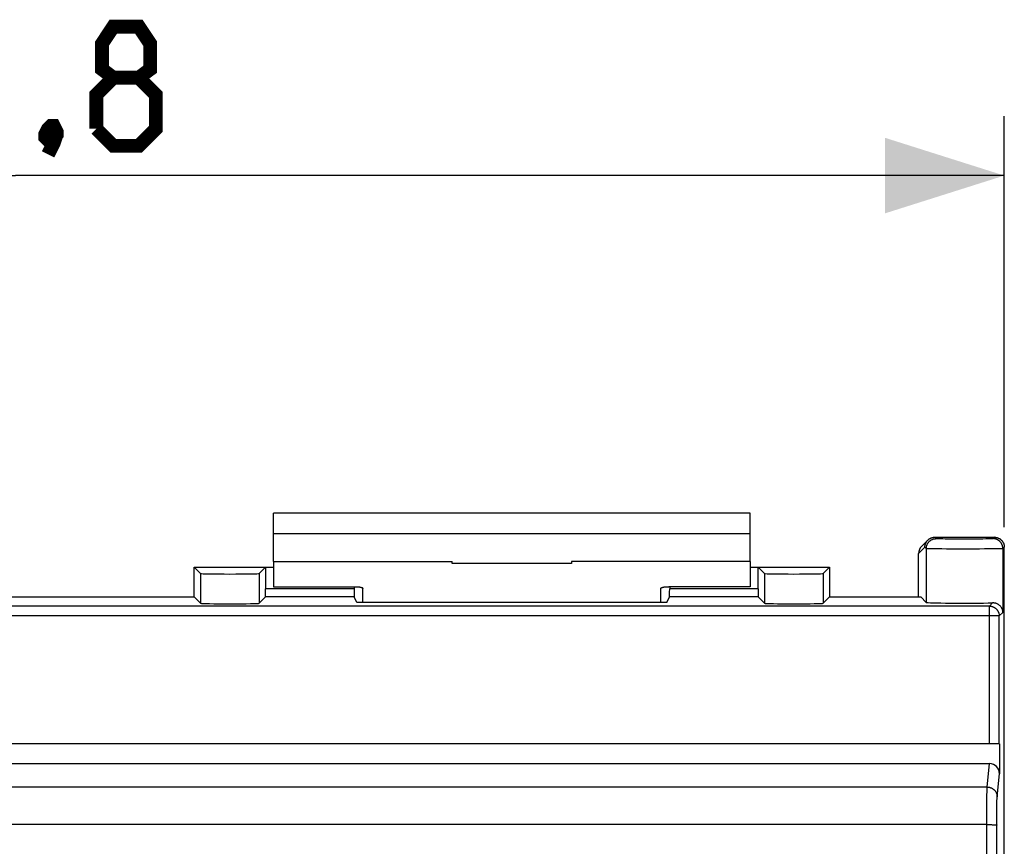
# Model space of a CAD drawing. Units: millimetres. Extents: x -106 to 24, y -25 to 47.
# Drawn here: x 0 to 24, y 16 to 37 of the extents above; entities that cross this region are included whole.
import ezdxf

# ---------------------------------------------------------------- set-up
doc = ezdxf.new("R2010")
doc.units = ezdxf.units.MM
doc.header["$LTSCALE"] = 16.335
doc.layers.get('0').update_dxf_attribs({"linetype": 'CONTINUOUS'})
for name, color, linetype in [('ASSI', 7, 'CONTINUOUS'), ('DRAFT', 7, 'CONTINUOUS'), ('RACCORDO', 7, 'CONTINUOUS')]:
    doc.layers.add(name, color=color, linetype=linetype)
doc.styles.get("Standard").update_dxf_attribs({"font": 'txt', "width": 0.8})
doc.dimstyles.new('DIMSTYLE_1', dxfattribs={"dimtxt": 3, "dimasz": 3, "dimexe": 1.5, "dimexo": 0.5, "dimgap": 0.75, "dimtad": 1, "dimtxsty": 'STANDARD', "dimblk": '_FILLED', "dimblk1": '_FILLED', "dimblk2": '_FILLED', "dimcen": 0.09, "dimazin": 2, "dimtfac": 1, "dimtofl": 0, "dimtmove": 0, "dimatfit": 3, "dimldrblk": '_FILLED', "dimfxl": 1, "dimtolj": 1, "dimarcsym": 0})

# ---------------------------------------------------------------- blocks, each defined once
blk = doc.blocks.new('_FILLED')
at = {"color": 0, "linetype": 'BYBLOCK'}
blk.add_solid([(0, 0), (-1, 0.3167), (-1, -0.3167)], dxfattribs=at)
blk = doc.blocks.new('*D0')
at = {"color": 7, "linetype": 'CONTINUOUS'}
for p, q in [((-25.45, 24.25), (-25.45, 34.605)), ((24.35, 24.25), (24.35, 34.605)), ((-25.45, 33.105), (-0.55, 33.105)), ((24.35, 33.105), (-0.55, 33.105))]:
    blk.add_line(p, q, dxfattribs=at)
at = {"color": 7, "linetype": 'CONTINUOUS', "xscale": 3, "yscale": 3, "zscale": 3, "rotation": 180}
blk.add_blockref('_FILLED', (-25.45, 33.105), dxfattribs=at)
at = {"color": 7, "linetype": 'CONTINUOUS', "xscale": 3, "yscale": 3, "zscale": 3}
blk.add_blockref('_FILLED', (24.35, 33.105), dxfattribs=at)

msp = doc.modelspace()

# ---------------------------------------------------------------- linework, layer by layer
at = {"color": 7, "linetype": 'CONTINUOUS'}
for p, q in [((5.95, 23.391), (5.95, 24.605)), ((17.95, 24.605), (5.95, 24.605)), ((17.95, 23.391), (17.95, 24.605)), ((5.95, 23.391), (5.95, 22.755)), ((5.95, 23.391), (10.45, 23.391)), ((10.45, 23.341), (10.45, 23.391)), ((13.45, 23.341), (10.45, 23.341)), ((13.45, 23.391), (13.45, 23.341)), ((17.95, 23.391), (13.45, 23.391)), ((17.95, 23.391), (17.95, 22.755))]:
    msp.add_line(p, q, dxfattribs=at)
at = {"color": 250, "linetype": 'CONTINUOUS'}
msp.add_line((17.95, 24.087), (5.95, 24.087), dxfattribs=at)
at = {"color": 7, "linetype": 'CONTINUOUS', "const_width": 0.35}
for points in [[(1.914, 35.569), (1.629, 35.783), (1.629, 36.426), (1.914, 36.855), (2.557, 36.855), (2.843, 36.426), (2.843, 35.783), (2.557, 35.569), (2.986, 35.14), (2.986, 34.283), (2.557, 33.855), (1.914, 33.855), (1.486, 34.283)], [(1.486, 34.283), (1.486, 35.14), (1.914, 35.569), (2.557, 35.569)], [(0.414, 34.355), (0.486, 34.212), (0.486, 34.14), (0.343, 33.998), (0.271, 33.998), (0.2, 34.069), (0.2, 34.14), (0.271, 34.283), (0.343, 34.355), (0.414, 34.355)], [(0.486, 34.14), (0.414, 33.926), (0.271, 33.64)]]:
    msp.add_lwpolyline(points, dxfattribs=at)
at = {"layer": 'ASSI', "color": 7, "linetype": 'CONTINUOUS'}
for p, q in [((22.423, 23.927), (22.266, 23.77)), ((22.6, 24), (24.1, 24)), ((22.193, 22.5), (22.193, 23.593)), ((24.35, -23.75), (24.35, 23.75)), ((3.95, 22.5), (3.95, 23.25)), ((4.114, 23.086), (3.95, 23.25)), ((3.95, 23.25), (5.95, 23.25)), ((5.586, 23.086), (5.75, 23.25)), ((5.75, 23.25), (5.75, 22.697)), ((17.95, 23.25), (19.95, 23.25)), ((18.15, 22.697), (18.15, 23.25)), ((18.314, 23.086), (18.15, 23.25)), ((19.786, 23.086), (19.95, 23.25)), ((19.95, 23.25), (19.95, 22.5)), ((7.976, 22.755), (7.976, 22.697)), ((15.924, 22.755), (15.924, 22.697)), ((-5.05, 22.5), (3.95, 22.5)), ((3.95, 22.5), (4.114, 22.336)), ((5.747, 22.497), (5.586, 22.336)), ((8.05, 22.355), (7.978, 22.497)), ((15.85, 22.355), (8.05, 22.355)), ((15.85, 22.355), (15.922, 22.497)), ((18.153, 22.497), (18.314, 22.336)), ((19.95, 22.5), (19.786, 22.336)), ((19.95, 22.5), (22.244, 22.5)), ((22.244, 22.5), (22.386, 22.358)), ((24.223, 18.8), (-25.323, 18.8)), ((24.228, 18.8), (24.228, 18.047)), ((-25.079, 18.3), (23.979, 18.3))]:
    msp.add_line(p, q, dxfattribs=at)
at = {"layer": 'ASSI', "color": 250, "linetype": 'CONTINUOUS'}
for p, q in [((22.636, 23.964), (22.6, 24)), ((22.71, 23.959), (22.693, 23.96)), ((22.73, 23.958), (22.71, 23.959)), ((22.764, 23.957), (22.73, 23.958)), ((22.803, 23.956), (22.764, 23.957)), ((22.861, 23.955), (22.803, 23.956)), ((22.943, 23.954), (22.861, 23.955)), ((23.034, 23.953), (22.943, 23.954)), ((23.112, 23.953), (23.034, 23.953)), ((23.213, 23.952), (23.112, 23.953)), ((23.318, 23.952), (23.213, 23.952)), ((23.424, 23.952), (23.318, 23.952)), ((23.528, 23.952), (23.424, 23.952)), ((23.628, 23.953), (23.528, 23.952)), ((23.722, 23.954), (23.628, 23.953)), ((23.808, 23.955), (23.722, 23.954)), ((23.883, 23.956), (23.808, 23.955)), ((23.936, 23.957), (23.883, 23.956)), ((23.97, 23.958), (23.936, 23.957)), ((23.99, 23.959), (23.97, 23.958)), ((24.007, 23.96), (23.99, 23.959)), ((24.023, 23.96), (24.007, 23.96)), ((24.1, 24), (24.064, 23.964)), ((22.35, 23.75), (22.193, 23.593)), ((22.386, 23.714), (22.35, 23.75)), ((22.386, 23.714), (22.386, 22.358)), ((22.463, 23.71), (22.442, 23.71)), ((22.5, 23.709), (22.463, 23.71)), ((22.543, 23.708), (22.5, 23.709)), ((22.576, 23.707), (22.543, 23.708)), ((22.669, 23.706), (22.576, 23.707)), ((22.777, 23.704), (22.669, 23.706)), ((22.898, 23.703), (22.777, 23.704)), ((23.028, 23.703), (22.898, 23.703)), ((23.166, 23.702), (23.028, 23.703)), ((23.307, 23.702), (23.166, 23.702)), ((23.45, 23.702), (23.307, 23.702)), ((23.59, 23.702), (23.45, 23.702)), ((23.725, 23.703), (23.59, 23.702)), ((23.852, 23.704), (23.725, 23.703)), ((23.968, 23.705), (23.852, 23.704)), ((24.07, 23.706), (23.968, 23.705)), ((24.141, 23.707), (24.07, 23.706)), ((24.2, 23.709), (24.141, 23.707)), ((24.237, 23.71), (24.2, 23.709)), ((24.258, 23.71), (24.237, 23.71)), ((24.276, 23.711), (24.258, 23.71)), ((24.35, 23.75), (24.314, 23.714)), ((24.314, 23.714), (24.314, 22.108)), ((4.114, 23.086), (4.114, 22.336)), ((5.586, 23.086), (5.586, 22.336)), ((18.314, 23.086), (18.314, 22.336)), ((19.786, 23.086), (19.786, 22.336)), ((7.976, 22.697), (5.75, 22.697)), ((18.15, 22.697), (15.924, 22.697)), ((7.978, 22.497), (5.747, 22.497)), ((18.153, 22.497), (15.922, 22.497)), ((24.053, 22.346), (23.973, 22.267)), ((23.973, 22.267), (-25.073, 22.267)), ((23.973, 18.8), (23.973, 22.267)), ((24.314, 22.108), (24.223, 22.017)), ((24.223, 22.017), (-25.323, 22.017)), ((24.223, 18.8), (24.223, 22.017)), ((23.92, 17.71), (23.979, 18.3)), ((24.17, 17.464), (24.228, 18.047)), ((23.92, 17.71), (-25.02, 17.71)), ((23.916, 17.582), (23.917, 17.623)), ((23.917, 17.646), (23.918, 17.667)), ((23.917, 17.623), (23.917, 17.646)), ((23.912, 17.317), (23.913, 17.425)), ((23.913, 17.425), (23.914, 17.519)), ((23.914, 17.519), (23.916, 17.582)), ((24.164, 17.307), (24.165, 17.357)), ((24.165, 17.357), (24.166, 17.389)), ((24.166, 17.389), (24.167, 17.408)), ((24.167, 17.408), (24.168, 17.424)), ((23.91, 17.069), (23.911, 17.198)), ((23.911, 17.198), (23.912, 17.317)), ((24.161, 17.08), (24.162, 17.169)), ((24.162, 17.169), (24.163, 17.25)), ((24.163, 17.25), (24.164, 17.307)), ((23.908, 15.369), (23.91, 16.905)), ((23.91, 16.905), (23.91, 17.069)), ((24.158, 15.36), (24.16, 16.86)), ((24.16, 16.983), (24.161, 17.08)), ((24.16, 16.86), (24.16, 16.983)), ((23.909, 16.765), (-25.031, 16.765)), ((23.909, 16.765), (23.942, 16.765)), ((23.942, 16.765), (23.963, 16.765)), ((23.963, 16.765), (23.994, 16.764)), ((23.994, 16.764), (24.024, 16.764)), ((24.024, 16.764), (24.042, 16.763)), ((24.042, 16.763), (24.06, 16.763)), ((24.06, 16.763), (24.077, 16.762)), ((24.077, 16.762), (24.092, 16.762))]:
    msp.add_line(p, q, dxfattribs=at)
at = {"layer": 'ASSI', "color": 7, "linetype": 'CONTINUOUS'}
for points in [[(22.35, 23.75), (22.35, 23.759), (22.351, 23.767), (22.351, 23.776), (22.353, 23.785), (22.354, 23.793), (22.356, 23.802), (22.358, 23.81), (22.36, 23.819), (22.362, 23.827), (22.365, 23.835), (22.368, 23.844), (22.372, 23.852), (22.375, 23.86), (22.379, 23.867), (22.384, 23.875), (22.388, 23.882), (22.393, 23.89), (22.398, 23.897), (22.403, 23.904), (22.409, 23.911), (22.414, 23.917), (22.42, 23.924), (22.423, 23.927)], [(22.423, 23.927), (22.426, 23.93), (22.433, 23.936), (22.439, 23.941), (22.446, 23.947), (22.453, 23.952), (22.46, 23.957), (22.468, 23.962), (22.475, 23.967), (22.483, 23.971), (22.49, 23.975), (22.498, 23.978), (22.506, 23.982), (22.515, 23.985), (22.523, 23.988), (22.531, 23.99), (22.54, 23.993), (22.548, 23.995), (22.557, 23.996), (22.565, 23.998), (22.574, 23.999), (22.583, 23.999), (22.591, 24), (22.6, 24)], [(24.1, 24), (24.11, 24), (24.12, 23.999), (24.13, 23.998), (24.14, 23.997), (24.15, 23.995), (24.16, 23.993), (24.17, 23.99), (24.179, 23.987), (24.189, 23.984), (24.198, 23.98), (24.207, 23.976), (24.216, 23.971), (24.225, 23.967), (24.234, 23.961), (24.242, 23.956), (24.25, 23.95), (24.258, 23.944), (24.266, 23.937), (24.273, 23.93), (24.28, 23.923), (24.287, 23.916), (24.294, 23.908), (24.3, 23.9), (24.306, 23.892), (24.311, 23.884), (24.317, 23.875), (24.321, 23.866), (24.326, 23.857), (24.33, 23.848), (24.334, 23.839), (24.337, 23.829), (24.34, 23.82), (24.343, 23.81), (24.345, 23.8), (24.347, 23.79), (24.348, 23.78), (24.349, 23.77), (24.35, 23.76), (24.35, 23.75)], [(24.314, 22.108), (24.313, 22.122), (24.312, 22.136), (24.309, 22.15), (24.306, 22.163), (24.301, 22.177), (24.296, 22.19), (24.291, 22.203), (24.284, 22.215), (24.277, 22.227), (24.269, 22.239), (24.261, 22.25), (24.252, 22.261), (24.242, 22.271), (24.232, 22.28), (24.222, 22.289), (24.212, 22.297), (24.201, 22.304), (24.19, 22.311), (24.178, 22.317), (24.167, 22.323), (24.156, 22.328), (24.144, 22.332), (24.133, 22.336), (24.121, 22.339), (24.11, 22.341), (24.098, 22.343), (24.087, 22.345), (24.075, 22.346), (24.064, 22.346), (24.053, 22.346)]]:
    msp.add_lwpolyline(points, dxfattribs=at)
at = {"layer": 'ASSI', "color": 250, "linetype": 'CONTINUOUS'}
for points in [[(22.386, 23.714), (22.386, 23.725), (22.387, 23.736), (22.388, 23.747), (22.39, 23.758), (22.392, 23.768), (22.394, 23.779), (22.397, 23.789), (22.401, 23.8), (22.405, 23.81), (22.409, 23.82), (22.414, 23.83), (22.419, 23.839), (22.425, 23.848), (22.431, 23.858), (22.438, 23.866), (22.444, 23.875), (22.452, 23.883), (22.459, 23.891), (22.467, 23.898), (22.475, 23.906), (22.484, 23.912), (22.492, 23.919), (22.502, 23.925), (22.511, 23.931), (22.52, 23.936), (22.53, 23.941), (22.54, 23.945), (22.55, 23.949), (22.561, 23.953), (22.571, 23.956), (22.582, 23.958), (22.592, 23.96), (22.603, 23.962), (22.614, 23.963), (22.625, 23.964), (22.636, 23.964)], [(22.693, 23.96), (22.677, 23.96), (22.67, 23.961), (22.664, 23.961), (22.659, 23.961), (22.654, 23.962), (22.649, 23.962), (22.645, 23.962), (22.642, 23.963), (22.64, 23.963), (22.638, 23.963), (22.636, 23.964), (22.636, 23.964)], [(24.064, 23.964), (24.064, 23.964), (24.062, 23.963), (24.06, 23.963), (24.058, 23.963), (24.055, 23.962), (24.051, 23.962), (24.046, 23.962), (24.041, 23.961), (24.036, 23.961), (24.03, 23.961), (24.023, 23.96)], [(24.314, 23.714), (24.314, 23.725), (24.313, 23.736), (24.312, 23.747), (24.31, 23.758), (24.308, 23.768), (24.306, 23.779), (24.303, 23.789), (24.299, 23.8), (24.295, 23.81), (24.291, 23.82), (24.286, 23.83), (24.281, 23.839), (24.275, 23.848), (24.269, 23.858), (24.263, 23.866), (24.256, 23.875), (24.248, 23.883), (24.241, 23.891), (24.233, 23.898), (24.225, 23.906), (24.216, 23.912), (24.208, 23.919), (24.199, 23.925), (24.189, 23.931), (24.18, 23.936), (24.17, 23.941), (24.16, 23.945), (24.15, 23.949), (24.139, 23.953), (24.129, 23.956), (24.118, 23.958), (24.108, 23.96), (24.097, 23.962), (24.086, 23.963), (24.075, 23.964), (24.064, 23.964)], [(22.442, 23.71), (22.424, 23.711), (22.417, 23.711), (22.41, 23.712), (22.404, 23.712), (22.399, 23.712), (22.395, 23.713), (22.391, 23.713), (22.389, 23.713), (22.387, 23.714), (22.386, 23.714)], [(24.314, 23.714), (24.313, 23.714), (24.312, 23.713), (24.309, 23.713), (24.305, 23.713), (24.301, 23.712), (24.296, 23.712), (24.29, 23.712), (24.283, 23.711), (24.276, 23.711)], [(23.973, 22.267), (23.983, 22.267), (23.994, 22.266), (24.004, 22.265), (24.013, 22.264), (24.023, 22.262), (24.033, 22.26), (24.043, 22.257), (24.053, 22.254), (24.062, 22.251), (24.071, 22.247), (24.081, 22.243), (24.09, 22.238), (24.098, 22.233), (24.107, 22.228), (24.115, 22.223), (24.124, 22.217), (24.131, 22.211), (24.139, 22.204), (24.147, 22.197), (24.154, 22.19), (24.16, 22.183), (24.167, 22.175), (24.173, 22.167), (24.179, 22.159), (24.185, 22.151), (24.19, 22.142), (24.195, 22.133), (24.199, 22.124), (24.203, 22.115), (24.207, 22.106), (24.211, 22.096), (24.214, 22.086), (24.216, 22.077), (24.218, 22.067), (24.22, 22.057), (24.222, 22.047), (24.223, 22.037), (24.223, 22.027), (24.223, 22.017)], [(23.918, 17.667), (23.919, 17.685), (23.919, 17.692), (23.919, 17.699), (23.92, 17.705), (23.92, 17.71)], [(23.92, 17.71), (23.931, 17.71), (23.942, 17.709), (23.953, 17.708), (23.964, 17.707), (23.974, 17.704), (23.985, 17.702), (23.995, 17.699), (24.006, 17.695), (24.016, 17.691), (24.026, 17.687), (24.035, 17.682), (24.045, 17.677), (24.054, 17.672), (24.063, 17.666), (24.072, 17.659), (24.081, 17.653), (24.089, 17.645), (24.097, 17.638), (24.104, 17.63), (24.111, 17.622), (24.118, 17.614), (24.125, 17.605), (24.131, 17.596), (24.136, 17.587), (24.142, 17.578), (24.146, 17.568), (24.151, 17.558), (24.155, 17.548), (24.158, 17.538), (24.161, 17.528), (24.164, 17.517), (24.166, 17.507), (24.168, 17.496), (24.169, 17.486), (24.17, 17.475), (24.17, 17.464)], [(24.168, 17.424), (24.168, 17.439), (24.169, 17.445), (24.169, 17.451), (24.169, 17.456), (24.17, 17.46), (24.17, 17.464)], [(24.092, 16.762), (24.106, 16.761), (24.113, 16.761), (24.119, 16.76), (24.124, 16.76), (24.13, 16.76), (24.135, 16.759), (24.139, 16.759), (24.143, 16.759), (24.147, 16.758), (24.15, 16.758), (24.153, 16.757), (24.155, 16.757), (24.157, 16.756), (24.158, 16.756), (24.159, 16.756), (24.159, 16.755)]]:
    msp.add_lwpolyline(points, dxfattribs=at)
at = {"layer": 'ASSI', "color": 7, "linetype": 'CONTINUOUS'}
for centre, major_axis, ratio, start_param, end_param in [((22.443, 23.593), (0.177, 0.177), 0.999695, -4.712389, -3.926839), ((4.85, 23.087), (0.736, 0), 0.017455, -3.124139, -0.017453), ((19.05, 23.087), (0.736, 0), 0.017455, -3.124139, -0.017453), ((5.747, 22.697), (0, 0.2), 0.017455, -3.124139, -1.570796), ((7.978, 22.697), (0, 0.2), 0.008929, -4.712389, -3.159046), ((15.922, 22.697), (0, 0.2), 0.008929, -3.124139, -1.570796), ((18.154, 22.697), (0, 0.2), 0.017455, -4.712389, -3.159046), ((4.85, 22.337), (0.736, 0), 0.017455, -3.124139, -0.017453), ((19.05, 22.337), (0.736, 0), 0.017455, -3.124139, -0.017453), ((23.35, 22.358), (0.964, 0), 0.017455, -3.124139, -0.753946), ((23.978, 18.046), (0.025, 0.253), 0.984662, -1.470598, 0.097167)]:
    msp.add_ellipse(centre, major_axis=major_axis, ratio=ratio, start_param=start_param, end_param=end_param, dxfattribs=at)
at = {"layer": 'DRAFT', "color": 7, "linetype": 'CONTINUOUS'}
for p, q in [((3.95, 22.5), (3.95, 23.25)), ((3.95, 23.25), (5.95, 23.25)), ((17.95, 23.25), (19.95, 23.25)), ((19.95, 23.25), (19.95, 22.5)), ((-5.05, 22.5), (3.95, 22.5)), ((15.85, 22.355), (8.05, 22.355)), ((19.95, 22.5), (22.244, 22.5)), ((24.35, -20.1), (24.35, 20.1))]:
    msp.add_line(p, q, dxfattribs=at)
at = {"layer": 'RACCORDO', "color": 7, "linetype": 'CONTINUOUS'}
for p, q in [((22.423, 23.927), (22.266, 23.77)), ((22.6, 24), (24.1, 24)), ((22.193, 22.5), (22.193, 23.593)), ((24.35, 20.1), (24.35, 23.75)), ((4.114, 23.086), (3.95, 23.25)), ((5.586, 23.086), (5.75, 23.25)), ((5.75, 23.25), (5.75, 22.697)), ((18.15, 22.697), (18.15, 23.25)), ((18.314, 23.086), (18.15, 23.25)), ((19.786, 23.086), (19.95, 23.25)), ((5.95, 22.755), (8, 22.755)), ((7.976, 22.755), (7.976, 22.697)), ((8.2, 22.355), (8.2, 22.712)), ((15.7, 22.355), (15.7, 22.712)), ((17.95, 22.755), (15.9, 22.755)), ((15.924, 22.755), (15.924, 22.697)), ((3.95, 22.5), (4.114, 22.336)), ((5.747, 22.497), (5.586, 22.336)), ((8.05, 22.355), (7.978, 22.497)), ((15.85, 22.355), (15.922, 22.497)), ((18.153, 22.497), (18.314, 22.336)), ((19.95, 22.5), (19.786, 22.336)), ((22.244, 22.5), (22.386, 22.358)), ((24.223, 18.8), (-25.323, 18.8)), ((24.228, 18.8), (24.228, 18.047)), ((-25.079, 18.3), (23.979, 18.3))]:
    msp.add_line(p, q, dxfattribs=at)
at = {"layer": 'RACCORDO', "color": 250, "linetype": 'CONTINUOUS'}
for p, q in [((22.636, 23.964), (22.6, 24)), ((22.71, 23.959), (22.693, 23.96)), ((22.73, 23.958), (22.71, 23.959)), ((22.764, 23.957), (22.73, 23.958)), ((22.803, 23.956), (22.764, 23.957)), ((22.861, 23.955), (22.803, 23.956)), ((22.943, 23.954), (22.861, 23.955)), ((23.034, 23.953), (22.943, 23.954)), ((23.112, 23.953), (23.034, 23.953)), ((23.213, 23.952), (23.112, 23.953)), ((23.318, 23.952), (23.213, 23.952)), ((23.424, 23.952), (23.318, 23.952)), ((23.528, 23.952), (23.424, 23.952)), ((23.628, 23.953), (23.528, 23.952)), ((23.722, 23.954), (23.628, 23.953)), ((23.808, 23.955), (23.722, 23.954)), ((23.883, 23.956), (23.808, 23.955)), ((23.936, 23.957), (23.883, 23.956)), ((23.97, 23.958), (23.936, 23.957)), ((23.99, 23.959), (23.97, 23.958)), ((24.007, 23.96), (23.99, 23.959)), ((24.023, 23.96), (24.007, 23.96)), ((24.1, 24), (24.064, 23.964)), ((22.35, 23.75), (22.193, 23.593)), ((22.386, 23.714), (22.35, 23.75)), ((22.386, 23.714), (22.386, 22.358)), ((22.463, 23.71), (22.442, 23.71)), ((22.5, 23.709), (22.463, 23.71)), ((22.543, 23.708), (22.5, 23.709)), ((22.576, 23.707), (22.543, 23.708)), ((22.669, 23.706), (22.576, 23.707)), ((22.777, 23.704), (22.669, 23.706)), ((22.898, 23.703), (22.777, 23.704)), ((23.028, 23.703), (22.898, 23.703)), ((23.166, 23.702), (23.028, 23.703)), ((23.307, 23.702), (23.166, 23.702)), ((23.45, 23.702), (23.307, 23.702)), ((23.59, 23.702), (23.45, 23.702)), ((23.725, 23.703), (23.59, 23.702)), ((23.852, 23.704), (23.725, 23.703)), ((23.968, 23.705), (23.852, 23.704)), ((24.07, 23.706), (23.968, 23.705)), ((24.141, 23.707), (24.07, 23.706)), ((24.2, 23.709), (24.141, 23.707)), ((24.237, 23.71), (24.2, 23.709)), ((24.258, 23.71), (24.237, 23.71)), ((24.276, 23.711), (24.258, 23.71)), ((24.35, 23.75), (24.314, 23.714)), ((24.314, 23.714), (24.314, 22.108)), ((4.114, 23.086), (4.114, 22.336)), ((5.586, 23.086), (5.586, 22.336)), ((18.314, 23.086), (18.314, 22.336)), ((19.786, 23.086), (19.786, 22.336)), ((7.976, 22.697), (5.75, 22.697)), ((18.15, 22.697), (15.924, 22.697)), ((7.978, 22.497), (5.747, 22.497)), ((18.153, 22.497), (15.922, 22.497)), ((24.053, 22.346), (23.973, 22.267)), ((23.973, 22.267), (-25.073, 22.267)), ((23.973, 18.8), (23.973, 22.267)), ((24.314, 22.108), (24.223, 22.017)), ((24.223, 22.017), (-25.323, 22.017)), ((24.223, 18.8), (24.223, 22.017)), ((23.92, 17.71), (23.979, 18.3)), ((24.17, 17.464), (24.228, 18.047)), ((23.92, 17.71), (-25.02, 17.71)), ((23.916, 17.582), (23.917, 17.623)), ((23.917, 17.646), (23.918, 17.667)), ((23.917, 17.623), (23.917, 17.646)), ((23.912, 17.317), (23.913, 17.425)), ((23.913, 17.425), (23.914, 17.519)), ((23.914, 17.519), (23.916, 17.582)), ((24.164, 17.307), (24.165, 17.357)), ((24.165, 17.357), (24.166, 17.389)), ((24.166, 17.389), (24.167, 17.408)), ((24.167, 17.408), (24.168, 17.424)), ((23.91, 17.069), (23.911, 17.198)), ((23.911, 17.198), (23.912, 17.317)), ((24.161, 17.08), (24.162, 17.169)), ((24.162, 17.169), (24.163, 17.25)), ((24.163, 17.25), (24.164, 17.307)), ((23.908, 15.369), (23.91, 16.905)), ((23.91, 16.905), (23.91, 17.069)), ((24.158, 15.36), (24.16, 16.86)), ((24.16, 16.983), (24.161, 17.08)), ((24.16, 16.86), (24.16, 16.983)), ((23.909, 16.765), (-25.031, 16.765)), ((23.909, 16.765), (23.942, 16.765)), ((23.942, 16.765), (23.963, 16.765)), ((23.963, 16.765), (23.994, 16.764)), ((23.994, 16.764), (24.024, 16.764)), ((24.024, 16.764), (24.042, 16.763)), ((24.042, 16.763), (24.06, 16.763)), ((24.06, 16.763), (24.077, 16.762)), ((24.077, 16.762), (24.092, 16.762))]:
    msp.add_line(p, q, dxfattribs=at)
at = {"layer": 'RACCORDO', "color": 7, "linetype": 'CONTINUOUS'}
for points in [[(22.35, 23.75), (22.35, 23.759), (22.351, 23.767), (22.351, 23.776), (22.353, 23.785), (22.354, 23.793), (22.356, 23.802), (22.358, 23.81), (22.36, 23.819), (22.362, 23.827), (22.365, 23.835), (22.368, 23.844), (22.372, 23.852), (22.375, 23.86), (22.379, 23.867), (22.384, 23.875), (22.388, 23.882), (22.393, 23.89), (22.398, 23.897), (22.403, 23.904), (22.409, 23.911), (22.414, 23.917), (22.42, 23.924), (22.423, 23.927)], [(22.423, 23.927), (22.426, 23.93), (22.433, 23.936), (22.439, 23.941), (22.446, 23.947), (22.453, 23.952), (22.46, 23.957), (22.468, 23.962), (22.475, 23.967), (22.483, 23.971), (22.49, 23.975), (22.498, 23.978), (22.506, 23.982), (22.515, 23.985), (22.523, 23.988), (22.531, 23.99), (22.54, 23.993), (22.548, 23.995), (22.557, 23.996), (22.565, 23.998), (22.574, 23.999), (22.583, 23.999), (22.591, 24), (22.6, 24)], [(24.1, 24), (24.11, 24), (24.12, 23.999), (24.13, 23.998), (24.14, 23.997), (24.15, 23.995), (24.16, 23.993), (24.17, 23.99), (24.179, 23.987), (24.189, 23.984), (24.198, 23.98), (24.207, 23.976), (24.216, 23.971), (24.225, 23.967), (24.234, 23.961), (24.242, 23.956), (24.25, 23.95), (24.258, 23.944), (24.266, 23.937), (24.273, 23.93), (24.28, 23.923), (24.287, 23.916), (24.294, 23.908), (24.3, 23.9), (24.306, 23.892), (24.311, 23.884), (24.317, 23.875), (24.321, 23.866), (24.326, 23.857), (24.33, 23.848), (24.334, 23.839), (24.337, 23.829), (24.34, 23.82), (24.343, 23.81), (24.345, 23.8), (24.347, 23.79), (24.348, 23.78), (24.349, 23.77), (24.35, 23.76), (24.35, 23.75)], [(8, 22.755), (8.013, 22.755), (8.026, 22.754), (8.039, 22.754), (8.052, 22.753), (8.064, 22.753), (8.077, 22.752), (8.088, 22.75), (8.1, 22.749), (8.111, 22.748), (8.122, 22.746), (8.132, 22.744), (8.141, 22.742), (8.15, 22.74), (8.159, 22.738), (8.166, 22.736), (8.173, 22.733), (8.179, 22.731), (8.185, 22.728), (8.189, 22.725), (8.193, 22.723), (8.196, 22.72), (8.198, 22.717), (8.2, 22.714), (8.2, 22.712)], [(15.7, 22.712), (15.7, 22.714), (15.702, 22.717), (15.704, 22.72), (15.707, 22.723), (15.711, 22.725), (15.715, 22.728), (15.721, 22.731), (15.727, 22.733), (15.734, 22.736), (15.741, 22.738), (15.75, 22.74), (15.759, 22.742), (15.768, 22.744), (15.778, 22.746), (15.789, 22.748), (15.8, 22.749), (15.812, 22.75), (15.823, 22.752), (15.836, 22.753), (15.848, 22.753), (15.861, 22.754), (15.874, 22.754), (15.887, 22.755), (15.9, 22.755)], [(24.314, 22.108), (24.313, 22.122), (24.312, 22.136), (24.309, 22.15), (24.306, 22.163), (24.301, 22.177), (24.296, 22.19), (24.291, 22.203), (24.284, 22.215), (24.277, 22.227), (24.269, 22.239), (24.261, 22.25), (24.252, 22.261), (24.242, 22.271), (24.232, 22.28), (24.222, 22.289), (24.212, 22.297), (24.201, 22.304), (24.19, 22.311), (24.178, 22.317), (24.167, 22.323), (24.156, 22.328), (24.144, 22.332), (24.133, 22.336), (24.121, 22.339), (24.11, 22.341), (24.098, 22.343), (24.087, 22.345), (24.075, 22.346), (24.064, 22.346), (24.053, 22.346)]]:
    msp.add_lwpolyline(points, dxfattribs=at)
at = {"layer": 'RACCORDO', "color": 250, "linetype": 'CONTINUOUS'}
for points in [[(22.386, 23.714), (22.386, 23.725), (22.387, 23.736), (22.388, 23.747), (22.39, 23.758), (22.392, 23.768), (22.394, 23.779), (22.397, 23.789), (22.401, 23.8), (22.405, 23.81), (22.409, 23.82), (22.414, 23.83), (22.419, 23.839), (22.425, 23.848), (22.431, 23.858), (22.438, 23.866), (22.444, 23.875), (22.452, 23.883), (22.459, 23.891), (22.467, 23.898), (22.475, 23.906), (22.484, 23.912), (22.492, 23.919), (22.502, 23.925), (22.511, 23.931), (22.52, 23.936), (22.53, 23.941), (22.54, 23.945), (22.55, 23.949), (22.561, 23.953), (22.571, 23.956), (22.582, 23.958), (22.592, 23.96), (22.603, 23.962), (22.614, 23.963), (22.625, 23.964), (22.636, 23.964)], [(22.693, 23.96), (22.677, 23.96), (22.67, 23.961), (22.664, 23.961), (22.659, 23.961), (22.654, 23.962), (22.649, 23.962), (22.645, 23.962), (22.642, 23.963), (22.64, 23.963), (22.638, 23.963), (22.636, 23.964), (22.636, 23.964)], [(24.064, 23.964), (24.064, 23.964), (24.062, 23.963), (24.06, 23.963), (24.058, 23.963), (24.055, 23.962), (24.051, 23.962), (24.046, 23.962), (24.041, 23.961), (24.036, 23.961), (24.03, 23.961), (24.023, 23.96)], [(24.314, 23.714), (24.314, 23.725), (24.313, 23.736), (24.312, 23.747), (24.31, 23.758), (24.308, 23.768), (24.306, 23.779), (24.303, 23.789), (24.299, 23.8), (24.295, 23.81), (24.291, 23.82), (24.286, 23.83), (24.281, 23.839), (24.275, 23.848), (24.269, 23.858), (24.263, 23.866), (24.256, 23.875), (24.248, 23.883), (24.241, 23.891), (24.233, 23.898), (24.225, 23.906), (24.216, 23.912), (24.208, 23.919), (24.199, 23.925), (24.189, 23.931), (24.18, 23.936), (24.17, 23.941), (24.16, 23.945), (24.15, 23.949), (24.139, 23.953), (24.129, 23.956), (24.118, 23.958), (24.108, 23.96), (24.097, 23.962), (24.086, 23.963), (24.075, 23.964), (24.064, 23.964)], [(22.442, 23.71), (22.424, 23.711), (22.417, 23.711), (22.41, 23.712), (22.404, 23.712), (22.399, 23.712), (22.395, 23.713), (22.391, 23.713), (22.389, 23.713), (22.387, 23.714), (22.386, 23.714)], [(24.314, 23.714), (24.313, 23.714), (24.312, 23.713), (24.309, 23.713), (24.305, 23.713), (24.301, 23.712), (24.296, 23.712), (24.29, 23.712), (24.283, 23.711), (24.276, 23.711)], [(23.973, 22.267), (23.983, 22.267), (23.994, 22.266), (24.004, 22.265), (24.013, 22.264), (24.023, 22.262), (24.033, 22.26), (24.043, 22.257), (24.053, 22.254), (24.062, 22.251), (24.071, 22.247), (24.081, 22.243), (24.09, 22.238), (24.098, 22.233), (24.107, 22.228), (24.115, 22.223), (24.124, 22.217), (24.131, 22.211), (24.139, 22.204), (24.147, 22.197), (24.154, 22.19), (24.16, 22.183), (24.167, 22.175), (24.173, 22.167), (24.179, 22.159), (24.185, 22.151), (24.19, 22.142), (24.195, 22.133), (24.199, 22.124), (24.203, 22.115), (24.207, 22.106), (24.211, 22.096), (24.214, 22.086), (24.216, 22.077), (24.218, 22.067), (24.22, 22.057), (24.222, 22.047), (24.223, 22.037), (24.223, 22.027), (24.223, 22.017)], [(23.918, 17.667), (23.919, 17.685), (23.919, 17.692), (23.919, 17.699), (23.92, 17.705), (23.92, 17.71)], [(23.92, 17.71), (23.931, 17.71), (23.942, 17.709), (23.953, 17.708), (23.964, 17.707), (23.974, 17.704), (23.985, 17.702), (23.995, 17.699), (24.006, 17.695), (24.016, 17.691), (24.026, 17.687), (24.035, 17.682), (24.045, 17.677), (24.054, 17.672), (24.063, 17.666), (24.072, 17.659), (24.081, 17.653), (24.089, 17.645), (24.097, 17.638), (24.104, 17.63), (24.111, 17.622), (24.118, 17.614), (24.125, 17.605), (24.131, 17.596), (24.136, 17.587), (24.142, 17.578), (24.146, 17.568), (24.151, 17.558), (24.155, 17.548), (24.158, 17.538), (24.161, 17.528), (24.164, 17.517), (24.166, 17.507), (24.168, 17.496), (24.169, 17.486), (24.17, 17.475), (24.17, 17.464)], [(24.168, 17.424), (24.168, 17.439), (24.169, 17.445), (24.169, 17.451), (24.169, 17.456), (24.17, 17.46), (24.17, 17.464)], [(24.092, 16.762), (24.106, 16.761), (24.113, 16.761), (24.119, 16.76), (24.124, 16.76), (24.13, 16.76), (24.135, 16.759), (24.139, 16.759), (24.143, 16.759), (24.147, 16.758), (24.15, 16.758), (24.153, 16.757), (24.155, 16.757), (24.157, 16.756), (24.158, 16.756), (24.159, 16.756), (24.159, 16.755)]]:
    msp.add_lwpolyline(points, dxfattribs=at)
at = {"layer": 'RACCORDO', "color": 7, "linetype": 'CONTINUOUS'}
for centre, major_axis, ratio, start_param, end_param in [((22.443, 23.593), (0.177, 0.177), 0.999695, -4.712389, -3.926839), ((4.85, 23.087), (0.736, 0), 0.017455, -3.124139, -0.017453), ((19.05, 23.087), (0.736, 0), 0.017455, -3.124139, -0.017453), ((5.747, 22.697), (0, 0.2), 0.017455, -3.124139, -1.570796), ((7.978, 22.697), (0, 0.2), 0.008929, -4.712389, -3.159046), ((15.922, 22.697), (0, 0.2), 0.008929, -3.124139, -1.570796), ((18.154, 22.697), (0, 0.2), 0.017455, -4.712389, -3.159046), ((4.85, 22.337), (0.736, 0), 0.017455, -3.124139, -0.017453), ((19.05, 22.337), (0.736, 0), 0.017455, -3.124139, -0.017453), ((23.35, 22.358), (0.964, 0), 0.017455, -3.124139, -0.753946), ((23.978, 18.046), (0.025, 0.253), 0.984662, -1.470598, 0.097167)]:
    msp.add_ellipse(centre, major_axis=major_axis, ratio=ratio, start_param=start_param, end_param=end_param, dxfattribs=at)

# ---------------------------------------------------------------- dimensions: what is measured, and where the dimension line sits
at = {"color": 7, "linetype": 'CONTINUOUS'}
dim = msp.add_linear_dim(base=(24.35, 33.105), p1=(-25.45, 23.75), p2=(24.35, 23.75), dimstyle='DIMSTYLE_1', dxfattribs=at)
dim.commit()
dim.dimension.update_dxf_attribs({"geometry": '*D0', "text_midpoint": (-4.943, 33.105), "dimtype": 160})

doc.saveas('drawing.dxf')
